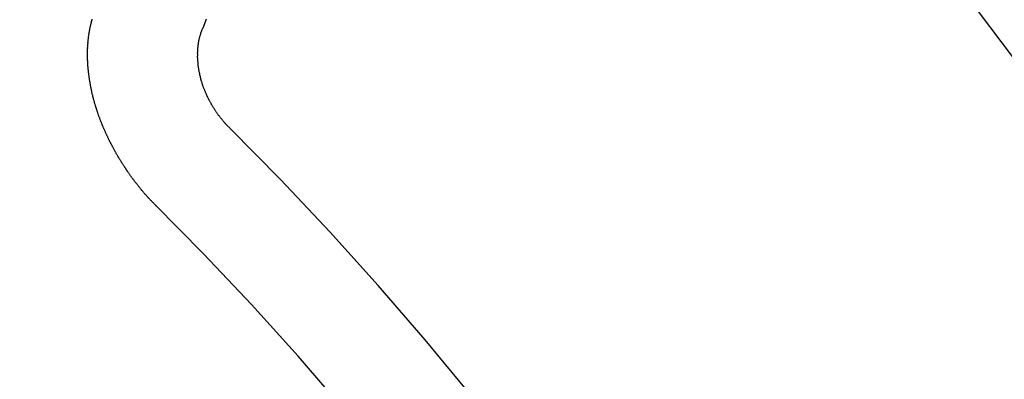
# Model space of a CAD drawing. Extents: x 56059 to 82181, y 210 to 8610.
# Drawn here: x 73276 to 73282, y 6786 to 6789 of the extents above; entities that cross this region are included whole.
import ezdxf

# ---------------------------------------------------------------- set-up
doc = ezdxf.new("R2010")
doc.units = 0
doc.header["$LTSCALE"] = 50
doc.header["$MEASUREMENT"] = 0
doc.linetypes.add('CENTER2', pattern=[1.125, 0.75, -0.125, 0.125, -0.125])
doc.linetypes.add('HIDDEN', pattern=[0.375, 0.25, -0.125])
doc.layers.get('0').update_dxf_attribs({"linetype": 'CONTINUOUS'})
for name, color, linetype in [('150-機器', 8, 'CONTINUOUS'), ('160-文字', 254, 'CONTINUOUS'), ('166-寸法B', 11, 'CONTINUOUS')]:
    doc.layers.add(name, color=color, linetype=linetype)
doc.styles.add('KH001', font='txt')
doc.dimstyles.new('KH1xx030', dxfattribs={"dimscale": 30, "dimtxt": 2, "dimasz": 0.6, "dimexe": 0.3, "dimexo": 1.2, "dimgap": 0.5, "dimtad": 3, "dimdec": 1, "dimdsep": 46, "dimlunit": 6, "dimtxsty": 'KH001', "dimblk": 'DOT', "dimcen": 1, "dimdle": 1, "dimclrd": 256, "dimclre": 256, "dimclrt": 256, "dimadec": 0, "dimazin": 0, "dimtfac": 1, "dimtdec": 1, "dimtix": 1, "dimtmove": 2, "dimatfit": 3, "dimldrblk": 'CLOSEDBLANK', "dimfxl": 1, "dimtolj": 1, "dimtzin": 0, "dimlwd": -1, "dimlwe": -1, "dimarcsym": 0})

# ---------------------------------------------------------------- blocks, each defined once
blk = doc.blocks.new('_Dot')
at = {"color": 0, "linetype": 'ByBlock', "lineweight": -2}
blk.add_line((-0.5, 0), (-1, 0), dxfattribs=at)
at = {"color": 0, "linetype": 'ByBlock', "const_width": 0.5}
blk.add_lwpolyline([(-0.25, 0, 1), (0.25, 0, 1)], format="xyb", close=True, dxfattribs=at)
blk = doc.blocks.new('*D75')
at = {"layer": '166-寸法B', "transparency": 16777216}
for p, q in [((73344.7928, 7159.9416), (73164.5453, 7159.9416)), ((73173.5453, 7141.9416), (73173.5453, 6752.9416)), ((73332.3921, 6734.9416), (73164.5453, 6734.9416))]:
    blk.add_line(p, q, dxfattribs=at)
at = {"layer": '166-寸法B', "transparency": 16777216, "xscale": 18, "yscale": 18, "zscale": 18}
for p, rotation in [((73173.5453, 7159.9416), 90), ((73173.5453, 6734.9416), 270)]:
    blk.add_blockref('_Dot', p, dxfattribs=dict(at, rotation=rotation))
at = {"layer": '166-寸法B', "transparency": 16777216, "insert": (73128.5453, 6947.4416), "char_height": 60, "attachment_point": 5, "rotation": 90, "style": 'KH001'}
blk.add_mtext('\\A1;425', dxfattribs=at)
blk = doc.blocks.new('_ClosedBlank')
at = {"color": 0, "linetype": 'ByBlock', "lineweight": -2}
for p, q in [((-1, 0.16667), (0, 0)), ((-1, 0.16667), (-1, -0.16667)), ((0, 0), (-1, -0.16667))]:
    blk.add_line(p, q, dxfattribs=at)

msp = doc.modelspace()

# ---------------------------------------------------------------- linework, layer by layer
at = {"layer": '150-機器', "color": 13, "linetype": 'CENTER2'}
msp.add_line((73500.7855, 6940.134), (73256.7675, 6769.2708), dxfattribs=at)
at = {"layer": '150-機器', "color": 13, "linetype": 'HIDDEN'}
for points in [[(73276.645, 6787.4181), (73276.6425, 6787.42), (73276.6394, 6787.4226), (73276.6377, 6787.4251), (73276.6346, 6787.4278), (73276.6328, 6787.4302), (73276.6297, 6787.4329), (73276.628, 6787.4354), (73276.6255, 6787.4373), (73276.6232, 6787.4405), (73276.6207, 6787.4424), (73276.6176, 6787.4451), (73276.6158, 6787.4476), (73276.6127, 6787.4503), (73276.611, 6787.4527), (73276.6079, 6787.4554), (73276.6062, 6787.4579), (73276.6031, 6787.4606), (73276.6014, 6787.463), (73276.5983, 6787.4657), (73276.5966, 6787.4682), (73276.5934, 6787.4708), (73276.5917, 6787.4733), (73276.5886, 6787.476), (73276.5869, 6787.4784), (73276.5838, 6787.4811), (73276.5821, 6787.4836), (73276.5798, 6787.4869), (73276.5773, 6787.4887), (73276.575, 6787.492), (73276.5724, 6787.4939), (73276.5702, 6787.4972), (73276.5684, 6787.4996), (73276.5653, 6787.5023), (73276.5636, 6787.5048), (73276.5613, 6787.508), (73276.5588, 6787.5099), (73276.5565, 6787.5132), (73276.5542, 6787.5164), (73276.5517, 6787.5183), (73276.5494, 6787.5216), (73276.5477, 6787.524), (73276.5446, 6787.5267), (73276.5429, 6787.5292), (73276.5406, 6787.5324), (73276.5389, 6787.5349), (73276.5358, 6787.5376), (73276.5335, 6787.5409), (73276.5318, 6787.5433), (73276.5295, 6787.5466), (73276.5277, 6787.549), (73276.5246, 6787.5517), (73276.5229, 6787.5542), (73276.5206, 6787.5574), (73276.5183, 6787.5607), (73276.5166, 6787.5632), (73276.5135, 6787.5659), (73276.5118, 6787.5683), (73276.5095, 6787.5716), (73276.5072, 6787.5748), (73276.5055, 6787.5773), (73276.5032, 6787.5806), (73276.5015, 6787.583), (73276.4984, 6787.5857), (73276.4961, 6787.589), (73276.4944, 6787.5914), (73276.4921, 6787.5947), (73276.4904, 6787.5972), (73276.4881, 6787.6004), (73276.4864, 6787.6029), (73276.4841, 6787.6061), (73276.4818, 6787.6094), (73276.4801, 6787.6119), (73276.4778, 6787.6151), (73276.4761, 6787.6176), (73276.4738, 6787.6208), (73276.4715, 6787.6241), (73276.4698, 6787.6266), (73276.4675, 6787.6298), (73276.4652, 6787.6331), (73276.4635, 6787.6355), (73276.4612, 6787.6388), (73276.4595, 6787.6413), (73276.4572, 6787.6445), (73276.4549, 6787.6478), (73276.4532, 6787.6503), (73276.4509, 6787.6535), (73276.4492, 6787.656), (73276.4469, 6787.6592), (73276.4446, 6787.6625), (73276.4429, 6787.665), (73276.4414, 6787.6688), (73276.4397, 6787.6713), (73276.4374, 6787.6745), (73276.4352, 6787.6778), (73276.4334, 6787.6802), (73276.4311, 6787.6835), (73276.4294, 6787.686), (73276.4271, 6787.6892), (73276.4257, 6787.6931), (73276.424, 6787.6955), (73276.4217, 6787.6988), (73276.42, 6787.7012), (73276.4177, 6787.7045), (73276.4162, 6787.7083), (73276.4145, 6787.7108), (73276.4122, 6787.7141), (73276.4105, 6787.7165), (73276.409, 6787.7204), (73276.4067, 6787.7236), (73276.405, 6787.7261), (73276.4027, 6787.7293), (73276.4018, 6787.7324), (73276.3995, 6787.7356), (73276.3978, 6787.7381), (73276.3955, 6787.7413), (73276.394, 6787.7452), (73276.3923, 6787.7476), (73276.39, 6787.7509), (73276.3891, 6787.7539), (73276.3869, 6787.7572), (73276.3846, 6787.7605), (73276.3837, 6787.7635), (73276.3814, 6787.7668), (73276.3805, 6787.7698), (73276.3782, 6787.773), (73276.3765, 6787.7755), (73276.375, 6787.7793), (73276.3727, 6787.7826), (73276.3718, 6787.7856), (73276.3695, 6787.7889), (73276.3678, 6787.7913), (73276.3663, 6787.7952), (73276.3646, 6787.7976), (73276.3632, 6787.8015), (73276.3614, 6787.8039), (73276.36, 6787.8078), (73276.3577, 6787.811), (73276.3568, 6787.8141), (73276.3545, 6787.8173), (73276.3536, 6787.8204), (73276.3513, 6787.8236), (73276.3504, 6787.8266), (73276.3481, 6787.8299), (73276.3472, 6787.8329), (73276.3449, 6787.8362), (73276.344, 6787.8392), (73276.3417, 6787.8425), (73276.3408, 6787.8455), (73276.3386, 6787.8488), (73276.3377, 6787.8518), (73276.3362, 6787.8556), (73276.3345, 6787.8581), (73276.333, 6787.8619), (73276.3313, 6787.8644), (73276.3298, 6787.8682), (73276.3289, 6787.8713), (73276.3266, 6787.8745), (73276.3257, 6787.8775), (73276.3234, 6787.8808), (73276.3225, 6787.8838), (73276.3211, 6787.8877), (73276.3193, 6787.8901), (73276.3179, 6787.894), (73276.317, 6787.897), (73276.3155, 6787.9008), (73276.3138, 6787.9033), (73276.3123, 6787.9071), (73276.3114, 6787.9101), (73276.3091, 6787.9134), (73276.3082, 6787.9164), (73276.3068, 6787.9203), (73276.3059, 6787.9233), (73276.3041, 6787.9257), (73276.3027, 6787.9296), (73276.3018, 6787.9326), (73276.3003, 6787.9365), (73276.2986, 6787.9389), (73276.2971, 6787.9427), (73276.2962, 6787.9458), (73276.2953, 6787.9488), (73276.2938, 6787.9526), (73276.2929, 6787.9557), (73276.2907, 6787.9589), (73276.2898, 6787.9619), (73276.2889, 6787.965), (73276.2874, 6787.9688), (73276.2865, 6787.9718), (73276.2856, 6787.9749), (73276.2841, 6787.9787), (73276.2824, 6787.9811), (73276.2809, 6787.985), (73276.28, 6787.988), (73276.2791, 6787.991), (73276.2777, 6787.9949), (73276.2768, 6787.9979), (73276.2759, 6788.0009), (73276.2744, 6788.0048), (73276.2735, 6788.0078), (73276.2726, 6788.0108), (73276.2711, 6788.0146), (73276.2702, 6788.0177), (73276.2693, 6788.0207), (73276.2684, 6788.0237), (73276.267, 6788.0275), (73276.2661, 6788.0306), (73276.2652, 6788.0336), (73276.2637, 6788.0374), (73276.2628, 6788.0405), (73276.2619, 6788.0435), (73276.261, 6788.0465), (73276.2595, 6788.0503), (73276.2586, 6788.0534), (73276.2577, 6788.0564), (73276.2568, 6788.0594), (73276.2553, 6788.0633), (73276.2544, 6788.0663), (73276.2535, 6788.0693), (73276.2535, 6788.0729), (73276.2526, 6788.0759), (73276.2511, 6788.0798), (73276.2502, 6788.0828), (73276.2493, 6788.0858), (73276.2484, 6788.0888), (73276.2475, 6788.0918), (73276.2474, 6788.0954), (73276.2459, 6788.0993), (73276.245, 6788.1023), (73276.2441, 6788.1053), (73276.2432, 6788.1084), (73276.2432, 6788.1119), (73276.2423, 6788.115), (73276.2414, 6788.118), (73276.2405, 6788.121), (73276.239, 6788.1249), (73276.2389, 6788.1285), (73276.238, 6788.1315), (73276.2371, 6788.1345), (73276.2362, 6788.1375), (73276.2361, 6788.1411), (73276.2352, 6788.1441), (73276.2343, 6788.1472), (73276.2334, 6788.1502), (73276.2334, 6788.1538), (73276.2325, 6788.1568), (73276.2316, 6788.1598), (73276.2315, 6788.1634), (73276.2306, 6788.1664), (73276.2297, 6788.1695), (73276.2296, 6788.1731), (73276.2287, 6788.1761), (73276.2278, 6788.1791), (73276.2277, 6788.1827), (73276.2268, 6788.1857), (73276.2259, 6788.1888), (73276.2258, 6788.1923), (73276.2249, 6788.1954), (73276.2249, 6788.199), (73276.224, 6788.202), (73276.2231, 6788.205), (73276.223, 6788.2086), (73276.2221, 6788.2116), (73276.222, 6788.2152), (73276.2217, 6788.2174), (73276.2208, 6788.2205), (73276.2207, 6788.224), (73276.2198, 6788.2271), (73276.2197, 6788.2307), (73276.2188, 6788.2337), (73276.2187, 6788.2373), (73276.2184, 6788.2395), (73276.2183, 6788.2431), (73276.2174, 6788.2461), (73276.2173, 6788.2497), (73276.2164, 6788.2527), (73276.2163, 6788.2563), (73276.216, 6788.2585), (73276.2159, 6788.2621), (73276.215, 6788.2651), (73276.215, 6788.2687), (73276.2146, 6788.2709), (73276.2145, 6788.2745), (73276.2136, 6788.2776), (73276.2136, 6788.2812), (73276.2132, 6788.2834), (73276.2132, 6788.287), (73276.2123, 6788.29), (73276.2122, 6788.2936), (73276.2127, 6788.2964), (73276.2118, 6788.2994), (73276.2117, 6788.303), (73276.2114, 6788.3052), (73276.2113, 6788.3088), (73276.2112, 6788.3124), (73276.2109, 6788.3146), (73276.2108, 6788.3182), (73276.2105, 6788.3204), (73276.2104, 6788.324), (73276.2103, 6788.3276), (73276.21, 6788.3298), (73276.2099, 6788.3334), (73276.2104, 6788.3361), (73276.2095, 6788.3392), (73276.2094, 6788.3428), (73276.2099, 6788.3455), (73276.209, 6788.3486), (73276.2095, 6788.3513), (73276.2094, 6788.3549), (73276.2091, 6788.3571), (73276.209, 6788.3607), (73276.2095, 6788.3635), (73276.2086, 6788.3665), (73276.2091, 6788.3693), (73276.209, 6788.3729), (73276.2095, 6788.3757), (73276.2086, 6788.3787), (73276.2091, 6788.3815), (73276.209, 6788.3851), (73276.2095, 6788.3879), (73276.2091, 6788.3901), (73276.2091, 6788.3937), (73276.2095, 6788.3964), (73276.2095, 6788.4), (73276.2091, 6788.4022), (73276.2096, 6788.405), (73276.2095, 6788.4086), (73276.21, 6788.4114), (73276.2097, 6788.4136), (73276.2096, 6788.4172), (73276.2101, 6788.42), (73276.2106, 6788.4228), (73276.2105, 6788.4263), (73276.2102, 6788.4286), (73276.2107, 6788.4313), (73276.2106, 6788.4349), (73276.2111, 6788.4377), (73276.2116, 6788.4405), (73276.2121, 6788.4433), (73276.2112, 6788.4463), (73276.2117, 6788.4491), (73276.2122, 6788.4518), (73276.2126, 6788.4546), (73276.2131, 6788.4574), (73276.213, 6788.461), (73276.2135, 6788.4638), (73276.2132, 6788.466), (73276.2137, 6788.4688), (73276.2142, 6788.4715), (73276.2147, 6788.4743), (73276.2146, 6788.4779), (73276.2151, 6788.4807), (73276.2156, 6788.4835), (73276.2161, 6788.4862), (73276.2166, 6788.489), (73276.2162, 6788.4912), (73276.2167, 6788.494), (73276.2172, 6788.4968), (73276.2177, 6788.4996), (73276.2182, 6788.5023), (73276.2187, 6788.5051), (73276.2192, 6788.5079), (73276.2197, 6788.5107), (73276.2201, 6788.5135), (73276.2206, 6788.5162), (73276.2211, 6788.519), (73276.2216, 6788.5218), (73276.2221, 6788.5246), (73276.2226, 6788.5273), (73276.2231, 6788.5301), (73276.2236, 6788.5329), (73276.2241, 6788.5357), (73276.2246, 6788.5385), (73276.225, 6788.5412), (73276.2255, 6788.544), (73276.2252, 6788.5462), (73276.2263, 6788.5482), (73276.2268, 6788.551), (73276.2281, 6788.5543), (73276.2286, 6788.5571), (73276.229, 6788.5599), (73276.2295, 6788.5626), (73276.2306, 6788.5646), (73276.2311, 6788.5674), (73276.2316, 6788.5702), (73276.2321, 6788.5729), (73276.2331, 6788.5749), (73276.2336, 6788.5777), (73276.2341, 6788.5805), (73276.2346, 6788.5832), (73276.2357, 6788.5852), (73276.2362, 6788.588), (73276.2366, 6788.5907), (73276.2377, 6788.5927), (73276.2382, 6788.5955)], [(73276.9364, 6788.5426), (73276.9477, 6788.5699), (73276.9584, 6788.5981)], [(73277.1036, 6787.9108), (73277.1013, 6787.9141), (73277.0982, 6787.9168), (73277.0956, 6787.9187), (73277.0933, 6787.9219), (73277.0902, 6787.9246), (73277.088, 6787.9279), (73277.0854, 6787.9298), (73277.0823, 6787.9325), (73277.08, 6787.9357), (73277.0783, 6787.9382), (73277.0752, 6787.9409), (73277.0729, 6787.9442), (73277.0698, 6787.9469), (73277.0675, 6787.9501), (73277.065, 6787.952), (73277.0627, 6787.9553), (73277.0604, 6787.9585), (73277.0573, 6787.9612), (73277.055, 6787.9645), (73277.0533, 6787.967), (73277.051, 6787.9702), (73277.0479, 6787.9729), (73277.0456, 6787.9762), (73277.0433, 6787.9795), (73277.041, 6787.9827), (73277.0388, 6787.986), (73277.037, 6787.9884), (73277.0339, 6787.9911), (73277.0316, 6787.9944), (73277.0294, 6787.9977), (73277.0271, 6788.0009), (73277.0248, 6788.0042), (73277.0225, 6788.0075), (73277.0208, 6788.0099), (73277.0185, 6788.0132), (73277.0162, 6788.0165), (73277.0139, 6788.0197), (73277.0116, 6788.023), (73277.0102, 6788.0268), (73277.0079, 6788.0301), (73277.0056, 6788.0334), (73277.0039, 6788.0358), (73277.0016, 6788.0391), (73276.9993, 6788.0424), (73276.9978, 6788.0462), (73276.9955, 6788.0495), (73276.9932, 6788.0527), (73276.9918, 6788.0566), (73276.9901, 6788.059), (73276.9878, 6788.0623), (73276.9863, 6788.0661), (73276.984, 6788.0694), (73276.9817, 6788.0727), (73276.9802, 6788.0765), (73276.978, 6788.0798), (73276.9771, 6788.0828), (73276.9748, 6788.0861), (73276.9733, 6788.0899), (73276.971, 6788.0932), (73276.9695, 6788.097), (73276.9672, 6788.1003), (73276.9663, 6788.1033), (73276.9649, 6788.1071), (73276.9626, 6788.1104), (73276.9611, 6788.1143), (73276.9596, 6788.1181), (73276.9579, 6788.1205), (73276.9565, 6788.1244), (73276.955, 6788.1282), (73276.9535, 6788.1321), (73276.9518, 6788.1345), (73276.9503, 6788.1384), (73276.9489, 6788.1422), (73276.9474, 6788.146), (73276.9465, 6788.1491), (73276.945, 6788.1529), (73276.9427, 6788.1562), (73276.9413, 6788.16), (73276.9404, 6788.163), (73276.9389, 6788.1669), (73276.9374, 6788.1707), (73276.9365, 6788.1737), (73276.935, 6788.1776), (73276.9336, 6788.1814), (73276.9327, 6788.1844), (73276.9312, 6788.1883), (73276.9311, 6788.1919), (73276.9297, 6788.1957), (73276.9282, 6788.1996), (73276.9273, 6788.2026), (73276.9258, 6788.2064), (73276.9249, 6788.2094), (73276.9243, 6788.2138), (73276.9228, 6788.2177), (73276.9219, 6788.2207), (73276.9212, 6788.2251), (73276.9203, 6788.2281), (73276.9189, 6788.232), (73276.9188, 6788.2356), (73276.9173, 6788.2394), (73276.9164, 6788.2424), (73276.9158, 6788.2469), (73276.9149, 6788.2499), (73276.9148, 6788.2535), (73276.9133, 6788.2573), (73276.9132, 6788.2609), (73276.9117, 6788.2648), (73276.9117, 6788.2683), (73276.9108, 6788.2714), (73276.9101, 6788.2758), (73276.9092, 6788.2788), (73276.9086, 6788.2832), (73276.9085, 6788.2868), (73276.9076, 6788.2898), (73276.9075, 6788.2934), (73276.9068, 6788.2978), (73276.9059, 6788.3009), (73276.9059, 6788.3045), (73276.9058, 6788.3081), (73276.9051, 6788.3125), (73276.9042, 6788.3155), (73276.9041, 6788.3191), (73276.9041, 6788.3227), (73276.904, 6788.3263), (73276.9039, 6788.3299), (73276.9038, 6788.3335), (73276.9029, 6788.3365), (73276.9023, 6788.3409), (73276.9022, 6788.3445), (73276.9021, 6788.3481), (73276.902, 6788.3517), (73276.9019, 6788.3553), (73276.9018, 6788.3589), (73276.9018, 6788.3625), (73276.9023, 6788.3652), (73276.9022, 6788.3688), (73276.9021, 6788.3724), (73276.902, 6788.376), (73276.9019, 6788.3796), (73276.9018, 6788.3832), (73276.9018, 6788.3868), (73276.9023, 6788.3896), (73276.9022, 6788.3932), (73276.9021, 6788.3968), (73276.9028, 6788.401), (73276.9033, 6788.4037), (73276.9032, 6788.4073), (73276.9031, 6788.4109), (73276.9036, 6788.4137), (73276.9036, 6788.4173), (73276.9049, 6788.4206), (73276.9048, 6788.4242), (73276.9047, 6788.4278), (73276.9052, 6788.4306), (73276.9059, 6788.4348), (73276.9064, 6788.4376), (73276.9063, 6788.4412), (73276.9068, 6788.4439), (73276.9081, 6788.4473), (73276.908, 6788.4509), (73276.9085, 6788.4537), (73276.9098, 6788.457), (73276.9098, 6788.4606), (73276.9102, 6788.4634), (73276.9116, 6788.4667), (73276.912, 6788.4695), (73276.912, 6788.4731), (73276.9133, 6788.4765), (73276.9138, 6788.4792), (73276.9151, 6788.4826), (73276.9156, 6788.4854), (73276.916, 6788.4881), (73276.9174, 6788.4915), (73276.9178, 6788.4943), (73276.9192, 6788.4976), (73276.9196, 6788.5004), (73276.9209, 6788.5037), (73276.9214, 6788.5065), (73276.9219, 6788.5093), (73276.9238, 6788.5118), (73276.9243, 6788.5146), (73276.9256, 6788.518), (73276.9261, 6788.5207), (73276.928, 6788.5233), (73276.9285, 6788.5261), (73276.9298, 6788.5294), (73276.9308, 6788.5314), (73276.9321, 6788.5347), (73276.934, 6788.5372), (73276.9345, 6788.54), (73276.9364, 6788.5426)]]:
    msp.add_lwpolyline(points, dxfattribs=at)
for centre, radius, start, end in [((73257.073, 6769.4846), 31.2914, 23.88957, 46.11045), ((73262.935, 6773.5892), 20.1459, 24.69226, 45.30776), ((73262.935, 6773.5892), 19.4736, 24.69226, 45.30776)]:
    msp.add_arc(centre, radius, start, end, dxfattribs=at)

# ---------------------------------------------------------------- dimensions: what is measured, and where the dimension line sits
at = {"layer": '166-寸法B'}
dim = msp.add_linear_dim(base=(73173.5453, 6734.9416), p1=(73380.7928, 7159.9416), p2=(73368.3921, 6734.9416), angle=90, dimstyle='KH1xx030', dxfattribs=at)
dim.commit()
dim.dimension.update_dxf_attribs({"geometry": '*D75', "text_midpoint": (73128.5453, 6947.4416)})

# ---------------------------------------------------------------- leaders
at = {"layer": '160-文字', "annotation_type": 0, "has_hookline": 1, "hookline_direction": 0}
for points, text_width in [([(72691.3441, 6954.8364), (73656.845, 5371.6262), (73674.845, 5371.6262)], 1240.203), ([(72961.4333, 6946.4397), (73774.1359, 5626.7254), (73792.1359, 5626.7254)], 1630.0508)]:
    msp.add_leader(points, dimstyle='KH1xx030', override={"dimgap": 0.5, "dimtad": 1}, dxfattribs=dict(at, text_width=text_width))

doc.saveas('drawing.dxf')
